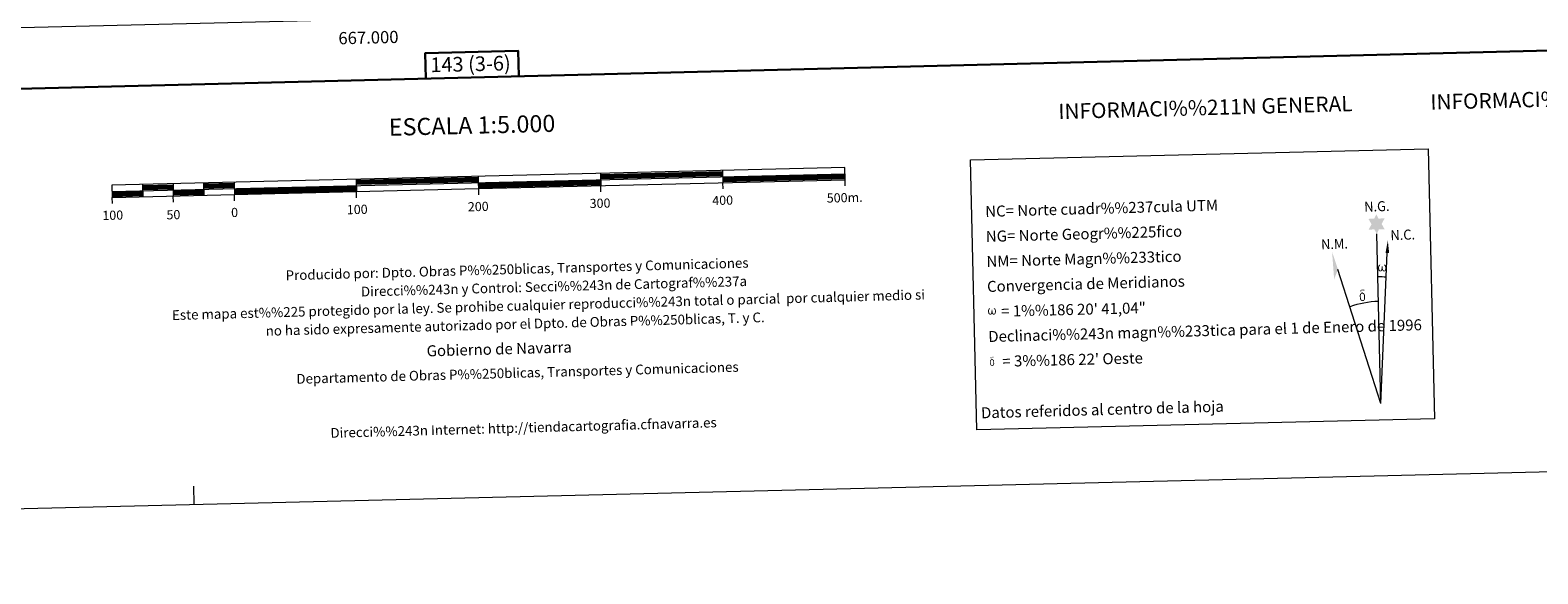
# Model space of a CAD drawing. Units: metres. Extents: x 664436 to 668962, y 739461 to 742539.
# Drawn here: x 666723 to 667957, y 739461 to 739907 of the extents above; entities that cross this region are included whole.
import ezdxf
from ezdxf.enums import TextEntityAlignment as Align

# ---------------------------------------------------------------- set-up
doc = ezdxf.new("R2010")
doc.units = ezdxf.units.M
doc.header["$MEASUREMENT"] = 0
doc.layers.add('Carátula', color=7, linetype='Continuous', lineweight=0)
doc.layers.add('Elementos auxiliares', color=7, linetype='Continuous', lineweight=0)
doc.styles.add('Style-font002', font='font002.shx')
doc.styles.add('Style-font010', font='font010.shx')

msp = doc.modelspace()

# ---------------------------------------------------------------- hatches: boundary and pattern name
at = {"layer": 'Carátula', "linetype": 'Continuous', "lineweight": 0, "extrusion": (0, 0, -1)}
for points in [[(-667825.467, 739740.029), (-667827.125, 739743.582), (-667831.874, 739743.616), (-667829.441, 739747.978), (-667831.783, 739752.568), (-667826.825, 739752.485), (-667825.083, 739755.855), (-667823.339, 739752.474), (-667818.588, 739752.198), (-667821.158, 739747.785), (-667818.653, 739743.246), (-667823.426, 739743.663)], [(-667825.467, 739740.029), (-667827.125, 739743.582), (-667831.874, 739743.616), (-667829.441, 739747.978), (-667831.783, 739752.568), (-667826.825, 739752.485), (-667825.083, 739755.855), (-667823.339, 739752.474), (-667818.588, 739752.198), (-667821.158, 739747.785), (-667818.653, 739743.246), (-667823.426, 739743.663)], [(-667790.516, 739702.737), (-667793.647, 739710.82), (-667788.845, 739725.226)], [(-667790.516, 739702.737), (-667793.647, 739710.82), (-667788.845, 739725.226)], [(-667828.735, 739709.129), (-667829.109, 739709.279), (-667829.458, 739709.573), (-667829.88, 739710.413), (-667830.209, 739709.797), (-667830.419, 739709.457), (-667830.688, 739709.277), (-667831.077, 739709.154), (-667831.606, 739709.168), (-667832.169, 739709.402), (-667832.522, 739709.691), (-667832.82, 739710.281), (-667833.063, 739710.996), (-667833.209, 739711.894), (-667833.151, 739712.612), (-667833.007, 739713.303), (-667832.837, 739713.769), (-667832.583, 739714.205), (-667832.014, 739714.626), (-667831.302, 739714.643), (-667831.388, 739714.228), (-667832.022, 739713.562), (-667832.283, 739712.856), (-667832.333, 739711.623), (-667832.297, 739711.049), (-667832.143, 739710.469), (-667832.054, 739710.176), (-667831.822, 739709.913), (-667831.587, 739709.871), (-667831.343, 739709.898), (-667830.949, 739710.033), (-667830.775, 739710.204), (-667830.597, 739710.519), (-667830.351, 739711.13), (-667830.27, 739711.637), (-667830.21, 739712.222), (-667830.197, 739713.342), (-667829.419, 739713.324), (-667829.44, 739713.058), (-667829.401, 739712.091), (-667829.321, 739711.596), (-667829.242, 739711.153), (-667829.15, 739710.646), (-667828.892, 739710.069), (-667828.676, 739709.909), (-667828.45, 739709.811), (-667828.087, 739709.863), (-667827.764, 739710.031), (-667827.589, 739710.333), (-667827.481, 739710.751), (-667827.352, 739711.527), (-667827.296, 739712.351), (-667827.426, 739713.197), (-667827.708, 739713.77), (-667828.035, 739714.126), (-667828.251, 739714.631), (-667827.607, 739714.643), (-667827.166, 739714.265), (-667826.889, 739713.869), (-667826.692, 739713.501), (-667826.484, 739712.84), (-667826.422, 739712.344), (-667826.457, 739711.57), (-667826.585, 739710.888), (-667826.824, 739710.109), (-667827.034, 739709.809), (-667827.237, 739709.606), (-667827.549, 739709.35), (-667828.003, 739709.167)], [(-667828.735, 739709.129), (-667829.109, 739709.279), (-667829.458, 739709.573), (-667829.88, 739710.413), (-667830.209, 739709.797), (-667830.419, 739709.457), (-667830.688, 739709.277), (-667831.077, 739709.154), (-667831.606, 739709.168), (-667832.169, 739709.402), (-667832.522, 739709.691), (-667832.82, 739710.281), (-667833.063, 739710.996), (-667833.209, 739711.894), (-667833.151, 739712.612), (-667833.007, 739713.303), (-667832.837, 739713.769), (-667832.583, 739714.205), (-667832.014, 739714.626), (-667831.302, 739714.643), (-667831.388, 739714.228), (-667832.022, 739713.562), (-667832.283, 739712.856), (-667832.333, 739711.623), (-667832.297, 739711.049), (-667832.143, 739710.469), (-667832.054, 739710.176), (-667831.822, 739709.913), (-667831.587, 739709.871), (-667831.343, 739709.898), (-667830.949, 739710.033), (-667830.775, 739710.204), (-667830.597, 739710.519), (-667830.351, 739711.13), (-667830.27, 739711.637), (-667830.21, 739712.222), (-667830.197, 739713.342), (-667829.419, 739713.324), (-667829.44, 739713.058), (-667829.401, 739712.091), (-667829.321, 739711.596), (-667829.242, 739711.153), (-667829.15, 739710.646), (-667828.892, 739710.069), (-667828.676, 739709.909), (-667828.45, 739709.811), (-667828.087, 739709.863), (-667827.764, 739710.031), (-667827.589, 739710.333), (-667827.481, 739710.751), (-667827.352, 739711.527), (-667827.296, 739712.351), (-667827.426, 739713.197), (-667827.708, 739713.77), (-667828.035, 739714.126), (-667828.251, 739714.631), (-667827.607, 739714.643), (-667827.166, 739714.265), (-667826.889, 739713.869), (-667826.692, 739713.501), (-667826.484, 739712.84), (-667826.422, 739712.344), (-667826.457, 739711.57), (-667826.585, 739710.888), (-667826.824, 739710.109), (-667827.034, 739709.809), (-667827.237, 739709.606), (-667827.549, 739709.35), (-667828.003, 739709.167)], [(-667813.977, 739684.901), (-667814.772, 739685.153), (-667815.414, 739685.715), (-667814.933, 739686.251), (-667814.468, 739685.796), (-667813.856, 739685.598), (-667813.278, 739685.695), (-667812.756, 739686.084), (-667812.601, 739686.537), (-667812.444, 739686.917), (-667812.301, 739688.194), (-667812.271, 739689.45), (-667812.371, 739689.868), (-667812.441, 739690.331), (-667812.881, 739690.859), (-667812.622, 739691.478), (-667811.912, 739690.891), (-667811.814, 739690.716), (-667811.684, 739690.299), (-667811.521, 739689.829), (-667811.537, 739689.418), (-667811.517, 739689.105), (-667811.544, 739688.159), (-667811.735, 739686.886), (-667811.798, 739686.502), (-667811.995, 739686.041), (-667812.248, 739685.599), (-667812.323, 739685.481), (-667812.6, 739685.276), (-667813.146, 739685.01)], [(-667813.977, 739684.901), (-667814.772, 739685.153), (-667815.414, 739685.715), (-667814.933, 739686.251), (-667814.468, 739685.796), (-667813.856, 739685.598), (-667813.278, 739685.695), (-667812.756, 739686.084), (-667812.601, 739686.537), (-667812.444, 739686.917), (-667812.301, 739688.194), (-667812.271, 739689.45), (-667812.371, 739689.868), (-667812.441, 739690.331), (-667812.881, 739690.859), (-667812.622, 739691.478), (-667811.912, 739690.891), (-667811.814, 739690.716), (-667811.684, 739690.299), (-667811.521, 739689.829), (-667811.537, 739689.418), (-667811.517, 739689.105), (-667811.544, 739688.159), (-667811.735, 739686.886), (-667811.798, 739686.502), (-667811.995, 739686.041), (-667812.248, 739685.599), (-667812.323, 739685.481), (-667812.6, 739685.276), (-667813.146, 739685.01)], [(-667815.414, 739685.715), (-667815.501, 739685.863), (-667815.664, 739686.307), (-667815.781, 739686.821), (-667815.81, 739687.21), (-667815.779, 739688.492), (-667815.662, 739689.765), (-667815.573, 739690.154), (-667815.346, 739690.655), (-667815.099, 739691.029), (-667815.028, 739691.148), (-667814.269, 739691.623), (-667812.741, 739692.499), (-667812.298, 739693.207), (-667812.696, 739693.538), (-667813.152, 739693.63), (-667813.91, 739693.64), (-667815.066, 739693.473), (-667815.381, 739693.584), (-667815.274, 739693.968), (-667815.062, 739694.152), (-667814.599, 739694.181), (-667813.155, 739694.138), (-667812.607, 739694.045), (-667812.205, 739693.735), (-667811.992, 739693.364), (-667812.006, 739693.026), (-667812.564, 739692.298), (-667812.849, 739692.07), (-667813.417, 739691.682), (-667812.622, 739691.478), (-667812.881, 739690.859), (-667813.445, 739691.028), (-667814.091, 739690.96), (-667814.569, 739690.546), (-667814.751, 739690.045), (-667814.878, 739689.687), (-667815.049, 739688.412), (-667815.08, 739687.131), (-667815.004, 739686.713), (-667814.933, 739686.251)], [(-667815.414, 739685.715), (-667815.501, 739685.863), (-667815.664, 739686.307), (-667815.781, 739686.821), (-667815.81, 739687.21), (-667815.779, 739688.492), (-667815.662, 739689.765), (-667815.573, 739690.154), (-667815.346, 739690.655), (-667815.099, 739691.029), (-667815.028, 739691.148), (-667814.269, 739691.623), (-667812.741, 739692.499), (-667812.298, 739693.207), (-667812.696, 739693.538), (-667813.152, 739693.63), (-667813.91, 739693.64), (-667815.066, 739693.473), (-667815.381, 739693.584), (-667815.274, 739693.968), (-667815.062, 739694.152), (-667814.599, 739694.181), (-667813.155, 739694.138), (-667812.607, 739694.045), (-667812.205, 739693.735), (-667811.992, 739693.364), (-667812.006, 739693.026), (-667812.564, 739692.298), (-667812.849, 739692.07), (-667813.417, 739691.682), (-667812.622, 739691.478), (-667812.881, 739690.859), (-667813.445, 739691.028), (-667814.091, 739690.96), (-667814.569, 739690.546), (-667814.751, 739690.045), (-667814.878, 739689.687), (-667815.049, 739688.412), (-667815.08, 739687.131), (-667815.004, 739686.713), (-667814.933, 739686.251)], [(-667509.445, 739673.721), (-667510.133, 739674.149), (-667510.539, 739674.956), (-667510.666, 739674.442), (-667511.056, 739674.042), (-667511.693, 739673.753), (-667512.201, 739673.765), (-667512.706, 739674.038), (-667513.077, 739674.27), (-667513.359, 739674.839), (-667513.592, 739675.528), (-667513.73, 739676.388), (-667513.533, 739677.741), (-667513.124, 739678.605), (-667512.576, 739679.011), (-667511.895, 739679.023), (-667511.977, 739678.625), (-667512.584, 739677.989), (-667512.841, 739677.309), (-667512.894, 739676.125), (-667512.853, 739675.575), (-667512.71, 739675.018), (-667512.405, 739674.485), (-667511.942, 739674.467), (-667511.524, 739674.531), (-667511.369, 739674.718), (-667511.223, 739675.061), (-667510.989, 739675.644), (-667510.907, 739676.135), (-667510.851, 739676.695), (-667510.837, 739677.772), (-667510.091, 739677.75), (-667510.11, 739677.495), (-667510.076, 739676.569), (-667509.98, 739676.15), (-667509.891, 739675.689), (-667509.816, 739675.246), (-667509.589, 739674.622), (-667509.165, 739674.375), (-667508.506, 739674.584), (-667508.231, 739675.274), (-667508.109, 739676.019), (-667508.054, 739676.811), (-667508.174, 739677.622), (-667508.445, 739678.175), (-667508.756, 739678.517), (-667508.965, 739679.001), (-667508.346, 739679.013), (-667507.921, 739678.646), (-667507.471, 739677.911), (-667507.272, 739677.28), (-667507.218, 739676.802), (-667507.248, 739676.058), (-667507.373, 739675.404), (-667507.608, 739674.657), (-667508.003, 739674.176), (-667508.736, 739673.755)], [(-667509.445, 739673.721), (-667510.133, 739674.149), (-667510.539, 739674.956), (-667510.666, 739674.442), (-667511.056, 739674.042), (-667511.693, 739673.753), (-667512.201, 739673.765), (-667512.706, 739674.038), (-667513.077, 739674.27), (-667513.359, 739674.839), (-667513.592, 739675.528), (-667513.73, 739676.388), (-667513.533, 739677.741), (-667513.124, 739678.605), (-667512.576, 739679.011), (-667511.895, 739679.023), (-667511.977, 739678.625), (-667512.584, 739677.989), (-667512.841, 739677.309), (-667512.894, 739676.125), (-667512.853, 739675.575), (-667512.71, 739675.018), (-667512.405, 739674.485), (-667511.942, 739674.467), (-667511.524, 739674.531), (-667511.369, 739674.718), (-667511.223, 739675.061), (-667510.989, 739675.644), (-667510.907, 739676.135), (-667510.851, 739676.695), (-667510.837, 739677.772), (-667510.091, 739677.75), (-667510.11, 739677.495), (-667510.076, 739676.569), (-667509.98, 739676.15), (-667509.891, 739675.689), (-667509.816, 739675.246), (-667509.589, 739674.622), (-667509.165, 739674.375), (-667508.506, 739674.584), (-667508.231, 739675.274), (-667508.109, 739676.019), (-667508.054, 739676.811), (-667508.174, 739677.622), (-667508.445, 739678.175), (-667508.756, 739678.517), (-667508.965, 739679.001), (-667508.346, 739679.013), (-667507.921, 739678.646), (-667507.471, 739677.911), (-667507.272, 739677.28), (-667507.218, 739676.802), (-667507.248, 739676.058), (-667507.373, 739675.404), (-667507.608, 739674.657), (-667508.003, 739674.176), (-667508.736, 739673.755)], [(-667511.935, 739632.463), (-667512.005, 739632.58), (-667512.134, 739632.935), (-667512.228, 739633.345), (-667512.253, 739633.657), (-667512.228, 739634.681), (-667512.135, 739635.703), (-667512.062, 739636.012), (-667511.88, 739636.414), (-667511.684, 739636.712), (-667511.624, 739636.806), (-667511.019, 739637.188), (-667509.795, 739637.889), (-667509.442, 739638.454), (-667509.761, 739638.72), (-667510.123, 739638.796), (-667510.734, 739638.801), (-667511.657, 739638.668), (-667511.911, 739638.757), (-667511.824, 739639.063), (-667511.652, 739639.211), (-667511.285, 739639.233), (-667510.13, 739639.2), (-667509.689, 739639.124), (-667509.367, 739638.878), (-667509.198, 739638.578), (-667509.209, 739638.309), (-667509.655, 739637.727), (-667509.884, 739637.544), (-667510.337, 739637.234), (-667509.703, 739637.072), (-667509.909, 739636.577), (-667510.36, 739636.712), (-667510.878, 739636.658), (-667511.258, 739636.328), (-667511.405, 739635.925), (-667511.508, 739635.638), (-667511.641, 739634.618), (-667511.668, 739633.592), (-667511.608, 739633.259), (-667511.551, 739632.89)], [(-667511.935, 739632.463), (-667512.005, 739632.58), (-667512.134, 739632.935), (-667512.228, 739633.345), (-667512.253, 739633.657), (-667512.228, 739634.681), (-667512.135, 739635.703), (-667512.062, 739636.012), (-667511.88, 739636.414), (-667511.684, 739636.712), (-667511.624, 739636.806), (-667511.019, 739637.188), (-667509.795, 739637.889), (-667509.442, 739638.454), (-667509.761, 739638.72), (-667510.123, 739638.796), (-667510.734, 739638.801), (-667511.657, 739638.668), (-667511.911, 739638.757), (-667511.824, 739639.063), (-667511.652, 739639.211), (-667511.285, 739639.233), (-667510.13, 739639.2), (-667509.689, 739639.124), (-667509.367, 739638.878), (-667509.198, 739638.578), (-667509.209, 739638.309), (-667509.655, 739637.727), (-667509.884, 739637.544), (-667510.337, 739637.234), (-667509.703, 739637.072), (-667509.909, 739636.577), (-667510.36, 739636.712), (-667510.878, 739636.658), (-667511.258, 739636.328), (-667511.405, 739635.925), (-667511.508, 739635.638), (-667511.641, 739634.618), (-667511.668, 739633.592), (-667511.608, 739633.259), (-667511.551, 739632.89)], [(-667510.789, 739631.811), (-667511.422, 739632.012), (-667511.94, 739632.461), (-667511.553, 739632.89), (-667511.182, 739632.527), (-667510.691, 739632.367), (-667510.227, 739632.447), (-667509.812, 739632.756), (-667509.687, 739633.118), (-667509.566, 739633.423), (-667509.449, 739634.444), (-667509.426, 739635.449), (-667509.502, 739635.784), (-667509.557, 739636.153), (-667509.911, 739636.577), (-667509.703, 739637.072), (-667509.136, 739636.602), (-667509.056, 739636.461), (-667508.954, 739636.128), (-667508.821, 739635.753), (-667508.837, 739635.425), (-667508.819, 739635.172), (-667508.841, 739634.417), (-667508.994, 739633.398), (-667509.047, 739633.09), (-667509.202, 739632.722), (-667509.405, 739632.369), (-667509.465, 739632.275), (-667509.687, 739632.108), (-667510.125, 739631.897)], [(-667510.789, 739631.811), (-667511.422, 739632.012), (-667511.94, 739632.461), (-667511.553, 739632.89), (-667511.182, 739632.527), (-667510.691, 739632.367), (-667510.227, 739632.447), (-667509.812, 739632.756), (-667509.687, 739633.118), (-667509.566, 739633.423), (-667509.449, 739634.444), (-667509.426, 739635.449), (-667509.502, 739635.784), (-667509.557, 739636.153), (-667509.911, 739636.577), (-667509.703, 739637.072), (-667509.136, 739636.602), (-667509.056, 739636.461), (-667508.954, 739636.128), (-667508.821, 739635.753), (-667508.837, 739635.425), (-667508.819, 739635.172), (-667508.841, 739634.417), (-667508.994, 739633.398), (-667509.047, 739633.09), (-667509.202, 739632.722), (-667509.405, 739632.369), (-667509.465, 739632.275), (-667509.687, 739632.108), (-667510.125, 739631.897)]]:
    msp.add_hatch(color=7, dxfattribs=at).paths.add_polyline_path(points, flags=16)
at = {"layer": 'Carátula', "linetype": 'Continuous', "lineweight": 0}
msp.add_hatch(color=7, dxfattribs=at).paths.add_polyline_path([(667832.573, 739724.358), (667834.448, 739734.487), (667835.537, 739724.364)], flags=16)
msp.add_hatch(color=7, dxfattribs=at).paths.add_polyline_path([(667832.573, 739724.358), (667834.448, 739734.487), (667835.537, 739724.364)], flags=16)

# ---------------------------------------------------------------- linework, layer by layer
at = {"layer": 'Carátula', "color": 7, "linetype": 'Continuous', "lineweight": 0}
for q in [(667825.467, 739740.029), (667825.467, 739740.029), (667834.027, 739724.363), (667834.027, 739724.363), (667793.647, 739710.82), (667793.647, 739710.82)]:
    msp.add_line((667828.839, 739600.901), q, dxfattribs=at)
at = {"layer": 'Carátula', "color": 7, "linetype": 'Continuous', "lineweight": 30, "flags": 128}
for points in [[(665246.586, 742237.681), (665307.151, 739823.449), (668861.023, 739912.605), (668800.532, 742323.837), (665246.586, 742237.681)], [(665246.586, 742237.681), (665307.151, 739823.449), (668861.023, 739912.605), (668800.532, 742323.837), (665246.586, 742237.681)], [(667123.129, 739869.006), (667122.629, 739889.721), (667046.477, 739887.876), (667046.983, 739867.096)], [(667123.129, 739869.006), (667122.629, 739889.721), (667046.477, 739887.876), (667046.983, 739867.096)], [(666990.097, 739783.278), (667090.066, 739785.703)], [(666990.097, 739783.278), (667090.066, 739785.703)], [(667190.037, 739788.126), (667290.007, 739790.549)], [(667190.037, 739788.126), (667290.007, 739790.549)], [(667190.069, 739786.875), (667290.035, 739789.299)], [(667190.069, 739786.875), (667290.035, 739789.299)], [(667190.097, 739785.625), (667290.068, 739788.051)], [(667190.097, 739785.625), (667290.068, 739788.051)], [(667290.128, 739785.55), (667390.099, 739787.974)], [(667290.128, 739785.55), (667390.099, 739787.974)], [(667290.159, 739784.302), (667390.131, 739786.721)], [(667290.159, 739784.302), (667390.131, 739786.721)], [(666790.277, 739773.431), (666815.27, 739774.038)], [(666790.277, 739773.431), (666815.27, 739774.038)], [(666815.151, 739779.038), (666840.141, 739779.641)], [(666815.151, 739779.038), (666840.141, 739779.641)], [(666815.179, 739777.787), (666840.172, 739778.392)], [(666815.179, 739777.787), (666840.172, 739778.392)], [(666815.209, 739776.538), (666840.2, 739777.146)], [(666815.209, 739776.538), (666840.2, 739777.146)], [(666840.261, 739774.644), (666865.255, 739775.25)], [(666840.261, 739774.644), (666865.255, 739775.25)], [(666840.291, 739773.392), (666865.285, 739774)], [(666840.291, 739773.392), (666865.285, 739774)], [(666865.134, 739780.248), (666890.127, 739780.853)], [(666865.134, 739780.248), (666890.127, 739780.853)], [(666865.164, 739778.997), (666890.155, 739779.604)], [(666865.164, 739778.997), (666890.155, 739779.604)], [(666865.195, 739777.751), (666890.183, 739778.357)], [(666865.195, 739777.751), (666890.183, 739778.357)], [(666890.246, 739775.857), (666990.214, 739778.282)], [(666890.246, 739775.857), (666990.214, 739778.282)], [(666890.276, 739774.607), (666990.245, 739777.027)], [(666890.276, 739774.607), (666990.245, 739777.027)], [(666890.304, 739773.358), (666990.279, 739775.779)], [(666890.304, 739773.358), (666990.279, 739775.779)], [(666990.126, 739782.028), (667090.096, 739784.452)], [(666990.126, 739782.028), (667090.096, 739784.452)], [(666990.156, 739780.779), (667090.128, 739783.203)], [(666990.156, 739780.779), (667090.128, 739783.203)], [(667090.187, 739780.703), (667190.16, 739783.128)], [(667090.187, 739780.703), (667190.16, 739783.128)], [(667090.219, 739779.455), (667190.188, 739781.876)], [(667090.219, 739779.455), (667190.188, 739781.876)], [(667090.248, 739778.204), (667190.22, 739780.628)], [(667090.248, 739778.204), (667190.22, 739780.628)], [(667290.189, 739783.051), (667390.16, 739785.475)], [(667290.189, 739783.051), (667390.16, 739785.475)], [(666790.31, 739772.182), (666815.3, 739772.79)], [(666790.31, 739772.182), (666815.3, 739772.79)], [(666790.34, 739770.932), (666815.33, 739771.54)], [(666790.34, 739770.932), (666815.33, 739771.54)], [(666840.321, 739772.144), (666865.314, 739772.749)], [(666840.321, 739772.144), (666865.314, 739772.749)]]:
    msp.add_lwpolyline(points, dxfattribs=at)
at = {"layer": 'Carátula', "color": 7, "linetype": 'Continuous', "lineweight": 13, "flags": 128}
for points in [[(667090.276, 739776.956), (667390.19, 739784.229), (667389.949, 739794.222), (666790.126, 739779.681), (666790.37, 739769.682), (667090.276, 739776.956)], [(667090.276, 739776.956), (667390.19, 739784.229), (667389.949, 739794.222), (666790.126, 739779.681), (666790.37, 739769.682), (667090.276, 739776.956)], [(666790.251, 739774.682), (667390.069, 739789.224)], [(666790.251, 739774.682), (667390.069, 739789.224)], [(667090.4, 739771.928), (667090.038, 739786.952)], [(667090.4, 739771.928), (667090.038, 739786.952)], [(667190.004, 739789.379), (667190.251, 739779.379)], [(667190.004, 739789.379), (667190.251, 739779.379)], [(667289.979, 739791.798), (667290.219, 739781.804)], [(667289.979, 739791.798), (667290.219, 739781.804)], [(666815.118, 739780.286), (666815.363, 739770.29)], [(666815.118, 739780.286), (666815.363, 739770.29)], [(666840.109, 739780.892), (666840.351, 739770.896)], [(666840.109, 739780.892), (666840.351, 739770.896)], [(666865.104, 739781.497), (666865.346, 739771.504)], [(666865.104, 739781.497), (666865.346, 739771.504)], [(666890.092, 739782.105), (666890.337, 739772.107)], [(666890.092, 739782.105), (666890.337, 739772.107)], [(666990.067, 739784.528), (666990.307, 739774.53)], [(666990.067, 739784.528), (666990.307, 739774.53)], [(666990.428, 739769.533), (666990.307, 739774.53)], [(666990.428, 739769.533), (666990.307, 739774.53)], [(667190.372, 739774.379), (667190.251, 739779.379)], [(667190.372, 739774.379), (667190.251, 739779.379)], [(667290.34, 739776.804), (667290.219, 739781.804)], [(667290.34, 739776.804), (667290.219, 739781.804)], [(667390.313, 739779.226), (667390.19, 739784.229)], [(667390.313, 739779.226), (667390.19, 739784.229)], [(666790.491, 739764.686), (666790.37, 739769.682)], [(666790.491, 739764.686), (666790.37, 739769.682)], [(666840.473, 739765.893), (666840.351, 739770.896)], [(666840.473, 739765.893), (666840.351, 739770.896)], [(666890.458, 739767.109), (666890.337, 739772.107)], [(666890.458, 739767.109), (666890.337, 739772.107)]]:
    msp.add_lwpolyline(points, dxfattribs=at)
at = {"layer": 'Carátula', "color": 7, "linetype": 'Continuous', "lineweight": 0, "flags": 128}
msp.add_lwpolyline([(666857.501, 739518.438), (666857.137, 739533.435)], dxfattribs=at)
msp.add_lwpolyline([(666857.501, 739518.438), (666857.137, 739533.435)], dxfattribs=at)
at = {"layer": 'Carátula', "color": 7, "linetype": 'Continuous', "lineweight": 0, "extrusion": (0, 0, -1)}
msp.add_ellipse((667828.834, 739600.885), major_axis=(-2.521, 104.004), ratio=0.94847256, start_param=0.00165292, end_param=0.0697531, dxfattribs=at)
msp.add_ellipse((667828.834, 739600.885), major_axis=(-2.521, 104.004), ratio=0.94847256, start_param=0.00165292, end_param=0.0697531, dxfattribs=at)
at = {"layer": 'Carátula', "color": 7, "linetype": 'Continuous', "lineweight": 0}
msp.add_ellipse((667828.84, 739600.885), major_axis=(-2.028, 83.654), ratio=0.94847256, start_param=0.00032575, end_param=0.300485, dxfattribs=at)
msp.add_ellipse((667828.84, 739600.885), major_axis=(-2.028, 83.654), ratio=0.94847256, start_param=0.00032575, end_param=0.300485, dxfattribs=at)
for points in [[(664508.193, 739461.481), (668961.879, 739569.446), (668889.901, 742538.585), (664436.216, 742430.62)], [(664508.193, 739461.481), (668961.879, 739569.446), (668889.901, 742538.585), (664436.216, 742430.62)], [(667492.832, 739800.479), (667867.428, 739809.558), (667872.785, 739588.562), (667498.187, 739579.482)], [(667492.832, 739800.479), (667867.428, 739809.558), (667872.785, 739588.562), (667498.187, 739579.482)]]:
    msp.add_3dface(points, dxfattribs=at)
at = {"layer": 'Elementos auxiliares', "color": 250, "linetype": 'Continuous', "lineweight": 0}
msp.add_3dface([(665323.53, 742189.81), (668730.1, 742272.42), (668786.92, 739959.03), (665379.16, 739876.42)], dxfattribs=at)

# ---------------------------------------------------------------- texts
at = {"layer": 'Carátula', "color": 7, "linetype": 'Continuous', "lineweight": 0, "style": 'Style-font002'}
msp.add_text('667.000', height=10, rotation=1.388677, dxfattribs=at).set_placement((666999.953, 739905.711), align=Align.TOP_CENTER)
msp.add_text('667.000', height=10, rotation=1.388677, dxfattribs=at).set_placement((666999.953, 739905.711), align=Align.TOP_CENTER)
at = {"layer": 'Carátula', "color": 7, "linetype": 'Continuous', "lineweight": 0}
for s, height, rotation, style, p in [('143 (3-6)', 12, 1.388677, 'Style-font002', (667083.596, 739879.085)), ('143 (3-6)', 12, 1.388677, 'Style-font002', (667083.596, 739879.085)), ('INFORMACI%%211N GEOD%%201SICA Y CARTOGR%%193FICA', 12.49997, 1.388677, 'Style-font002', (668118.376, 739853.937)), ('INFORMACI%%211N GEOD%%201SICA Y CARTOGR%%193FICA', 12.49997, 1.388677, 'Style-font002', (668118.376, 739853.937)), ('INFORMACI%%211N GENERAL', 12.49989, 1.571035, 'Style-font002', (667685.177, 739843.414)), ('INFORMACI%%211N GENERAL', 12.49989, 1.571035, 'Style-font002', (667685.177, 739843.414)), ('ESCALA 1:5.000', 13.99988, 1.388677, 'Style-font002', (667084.871, 739828.882)), ('ESCALA 1:5.000', 13.99988, 1.388677, 'Style-font002', (667084.871, 739828.882)), ('500m.', 7.4999, 1.388677, 'Style-font002', (667389.881, 739769.595)), ('500m.', 7.4999, 1.388677, 'Style-font002', (667389.881, 739769.595)), ('0', 7.5, 1.388677, 'Style-font002', (666890.499, 739757.489)), ('0', 7.5, 1.388677, 'Style-font002', (666890.499, 739757.489)), ('100', 7.4999, 1.388677, 'Style-font002', (666990.874, 739759.918)), ('100', 7.4999, 1.388677, 'Style-font002', (666990.874, 739759.918)), ('200', 7.4999, 1.388677, 'Style-font002', (667089.941, 739762.323)), ('200', 7.4999, 1.388677, 'Style-font002', (667089.941, 739762.323)), ('300', 7.4999, 1.388677, 'Style-font002', (667189.647, 739765.001)), ('300', 7.4999, 1.388677, 'Style-font002', (667189.647, 739765.001)), ('400', 7.4999, 1.388677, 'Style-font002', (667290.002, 739767.43)), ('400', 7.4999, 1.388677, 'Style-font002', (667290.002, 739767.43)), ('100', 7.4999, 1.388677, 'Style-font002', (666790.784, 739755.192)), ('100', 7.4999, 1.388677, 'Style-font002', (666790.784, 739755.192)), ('50', 7.4999, 1.388677, 'Style-font002', (666840.414, 739755.629)), ('50', 7.4999, 1.388677, 'Style-font002', (666840.414, 739755.629)), ('Datos referidos al centro de la hoja', 9, 1.571035, 'Style-font010', (667600.82, 739596.052)), ('Datos referidos al centro de la hoja', 9, 1.571035, 'Style-font010', (667600.82, 739596.052))]:
    msp.add_text(s, height=height, rotation=rotation, dxfattribs=dict(at, style=style)).set_placement(p, align=Align.MIDDLE_CENTER)
at = {"layer": 'Carátula', "color": 7, "linetype": 'Continuous', "lineweight": 0, "style": 'Style-font010'}
for s, height, rotation, p in [('NC= Norte cuadr%%237cula UTM', 9, 1.571035, (667504.92, 739758.276)), ('NC= Norte cuadr%%237cula UTM', 9, 1.571035, (667504.92, 739758.276)), ('NG= Norte Geogr%%225fico', 9, 1.571035, (667505.419, 739737.782)), ('NG= Norte Geogr%%225fico', 9, 1.571035, (667505.419, 739737.782)), ('NM= Norte Magn%%233tico', 9, 1.571035, (667505.916, 739717.286)), ('NM= Norte Magn%%233tico', 9, 1.571035, (667505.916, 739717.286)), ('Producido por: Dpto. Obras P%%250blicas, Transportes y Comunicaciones', 8, 1.571035, (666932.304, 739705.903)), ('Producido por: Dpto. Obras P%%250blicas, Transportes y Comunicaciones', 8, 1.571035, (666932.304, 739705.903)), ('Direcci%%243n y Control: Secci%%243n de Cartograf%%237a', 8, 1.571035, (666993.955, 739692.587)), ('Direcci%%243n y Control: Secci%%243n de Cartograf%%237a', 8, 1.571035, (666993.955, 739692.587)), ('Convergencia de Meridianos', 9, 1.571035, (667506.411, 739696.794)), ('Convergencia de Meridianos', 9, 1.571035, (667506.411, 739696.794)), ('Este mapa est%%225 protegido por la ley. Se prohibe cualquier reproducci%%243n total o parcial  por cualquier medio si', 7.999998, 1.571035, (666839.27, 739673.338)), ('Este mapa est%%225 protegido por la ley. Se prohibe cualquier reproducci%%243n total o parcial  por cualquier medio si', 7.999998, 1.571035, (666839.27, 739673.338)), ('no ha sido expresamente autorizado por el Dpto. de Obras P%%250blicas, T. y C.', 8, 1.571035, (666915.951, 739660.435)), ('no ha sido expresamente autorizado por el Dpto. de Obras P%%250blicas, T. y C.', 8, 1.571035, (666915.951, 739660.435)), ('    = 1%%186 20\' 41,04"', 9, 1.388677, (667506.908, 739676.3)), ('    = 1%%186 20\' 41,04"', 9, 1.388677, (667506.908, 739676.3)), ('Declinaci%%243n magn%%233tica para el 1 de Enero de 1996', 9, 1.571035, (667507.407, 739655.806)), ('Declinaci%%243n magn%%233tica para el 1 de Enero de 1996', 9, 1.571035, (667507.407, 739655.806)), ('Gobierno de Navarra', 9, 1.571035, (667047.689, 739644.042)), ('Gobierno de Navarra', 9, 1.571035, (667047.689, 739644.042)), ("    = 3%%186 22' Oeste", 9, 1.388677, (667507.901, 739635.311)), ("    = 3%%186 22' Oeste", 9, 1.388677, (667507.901, 739635.311)), ('Departamento de Obras P%%250blicas, Transportes y Comunicaciones', 8, 1.571035, (666941.08, 739621.111)), ('Departamento de Obras P%%250blicas, Transportes y Comunicaciones', 8, 1.571035, (666941.08, 739621.111)), ('Direcci%%243n Internet: http://tiendacartografia.cfnavarra.es', 8, 1.571035, (666968.962, 739576.859)), ('Direcci%%243n Internet: http://tiendacartografia.cfnavarra.es', 8, 1.571035, (666968.962, 739576.859))]:
    msp.add_text(s, height=height, rotation=rotation, dxfattribs=at).set_placement(p, align=Align.MIDDLE_LEFT)
at = {"layer": 'Carátula', "color": 7, "linetype": 'Continuous', "lineweight": 0, "style": 'Style-font010', "width": 0.939538}
for s, p in [('N.G.', (667815.291, 739757.983)), ('N.G.', (667815.291, 739757.983)), ('N.C.', (667836.755, 739734.714)), ('N.C.', (667836.755, 739734.714)), ('N.M.', (667779.984, 739727.215)), ('N.M.', (667779.984, 739727.215))]:
    msp.add_text(s, height=8.187, rotation=2.02563, dxfattribs=at).set_placement(p)

doc.saveas('drawing.dxf')
